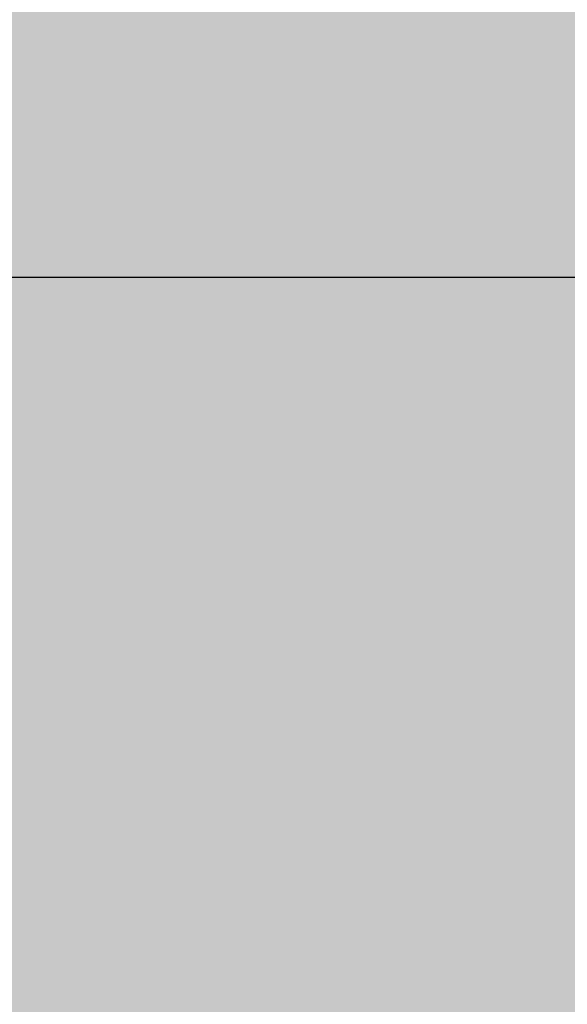
# Model space of a CAD drawing. Units: millimetres. Extents: x 340020 to 562819, y -1665 to 68429.
# Drawn here: x 374111 to 374151, y 19828 to 19900 of the extents above; entities that cross this region are included whole.
import ezdxf

# ---------------------------------------------------------------- set-up
doc = ezdxf.new("R2010")
doc.units = ezdxf.units.MM
for name, color, linetype, lineweight in [('A-ANNO-DIMS', 211, 'Continuous', 30), ('LABORATÓRIOS - CAD HIDRO - 23-09-2020_dwg', 8, 'Continuous', 5), ('P-PIPE', 3, 'Continuous', 5)]:
    doc.layers.add(name, color=color, linetype=linetype, lineweight=lineweight)
doc.styles.add('Arial_9', font='arial.ttf', dxfattribs={"height": 50})
doc.dimstyles.new('Diagonal_-_2_5_mm_Arial', dxfattribs={"dimscale": 304.8, "dimtxt": 51.01297, "dimasz": 0.19685, "dimexe": 0.15748, "dimexo": 0.098425, "dimgap": 0.114829, "dimtad": 1, "dimlfac": 0.001, "dimrnd": 0.01, "dimzin": 0, "dimdsep": 46, "dimtxsty": 'Arial_9', "dimblk1": 'OBLIQUE', "dimblk2": 'OBLIQUE', "dimsah": 1, "dimcen": 0.09, "dimdle": 0.15748, "dimazin": 0, "dimtfac": 1, "dimtdec": 4, "dimtix": 1, "dimtmove": 0, "dimatfit": 3, "dimfxl": 1, "dimtvp": 1, "dimtolj": 1, "dimtzin": 0, "dimarcsym": 2})

# ---------------------------------------------------------------- blocks, each defined once
blk = doc.blocks.new('LABORATÓRIOS - CAD HIDRO - 23-09-2020_dwg-1889446-CORTE-INCLUSÃO E CITOLOGIA')
at = {"lineweight": 9}
for p, q in [((3082.387, 3750), (4353.208, 3750)), ((5529.052, 3750), (3082.387, 3750)), ((5434.705, 3750), (3082.387, 3750)), ((3082.387, 3750), (6601.086, 3750)), ((6601.086, 3750), (3082.387, 3750)), ((5528.052, 3750), (3082.387, 3750)), ((3082.387, 3750), (5679.052, 3750)), ((3082.387, 3750), (6601.086, 3750)), ((6601.086, 3750), (3082.387, 3750)), ((5679.052, 3750), (3082.387, 3750)), ((5529.052, 3750), (3082.387, 3750)), ((5161.042, 3750), (3082.387, 3750)), ((3082.387, 3750), (5529.052, 3750)), ((3130.317, 3750), (5284.705, 3750)), ((5284.705, 3750), (3130.317, 3750)), ((4631.567, 3750), (3331.124, 3750)), ((3680.043, 3750), (5180.04, 3750)), ((5380.039, 3750), (3780.039, 3750)), ((3800.001, 3750), (6601.086, 3750)), ((4945.007, 3750), (3800.001, 3750)), ((4010.007, 3750), (4910.007, 3750)), ((4243.809, 3750), (4575.601, 3750)), ((4250.813, 3750), (4568.597, 3750)), ((4252.183, 3750), (4350.183, 3750)), ((4350.183, 3750), (4252.183, 3750)), ((4264.138, 3750), (4595.93, 3750)), ((4267.899, 3750), (4374.574, 3750)), ((4267.899, 3750), (4501.899, 3750)), ((4374.574, 3750), (4267.899, 3750)), ((4271.142, 3750), (4588.926, 3750)), ((4287.527, 3750), (4355.857, 3750)), ((4297.245, 3750), (4360.267, 3750)), ((4370.148, 3750), (4297.692, 3750)), ((4297.692, 3750), (4370.148, 3750)), ((4353.782, 3750), (4301.622, 3750)), ((4301.622, 3750), (4353.782, 3750)), ((4304.157, 3750), (4635.948, 3750)), ((4635.948, 3750), (4304.157, 3750)), ((4311.16, 3750), (4628.944, 3750)), ((4628.944, 3750), (4311.16, 3750)), ((4314.705, 3750), (4504.705, 3750)), ((4319.405, 3750), (4350.005, 3750)), ((4320.052, 3750), (4375.052, 3750)), ((4375.052, 3750), (4320.052, 3750)), ((4327.546, 3750), (4395.875, 3750)), ((4395.875, 3750), (4327.546, 3750)), ((4335.034, 3750), (4525.034, 3750)), ((4335.527, 3750), (4484.012, 3750)), ((4337.263, 3750), (4400.286, 3750)), ((4400.286, 3750), (4337.263, 3750)), ((4400.335, 3750), (4337.56, 3750)), ((4339.734, 3750), (4370.334, 3750)), ((4339.938, 3750), (4479.422, 3750)), ((4344.205, 3750), (4343.156, 3750)), ((4343.791, 3750), (4382.648, 3750)), ((4377.851, 3750), (4343.791, 3750)), ((4350.005, 3750), (4344.205, 3750)), ((4344.434, 3750), (4345.534, 3750)), ((4346.541, 3750), (4345.534, 3750)), ((4346.541, 3750), (4363.485, 3750)), ((4351.005, 3750), (4350.005, 3750)), ((4350.005, 3750), (4351.005, 3750)), ((4383.208, 3750), (4353.208, 3750)), ((4353.208, 3750), (4383.208, 3750)), ((4383.208, 3750), (4353.208, 3750)), ((4353.208, 3750), (4383.208, 3750)), ((4355.041, 3750), (4505.041, 3750)), ((4355.857, 3750), (4504.341, 3750)), ((4360.267, 3750), (4499.751, 3750)), ((4364.534, 3750), (4363.485, 3750)), ((4370.334, 3750), (4364.534, 3750)), ((4367.884, 3750), (4382.681, 3750)), ((4367.899, 3750), (4382.649, 3750)), ((4367.899, 3750), (4380.436, 3750)), ((4368.399, 3750), (4373.489, 3750)), ((4377.399, 3750), (4368.399, 3750)), ((4370.148, 3750), (4369.148, 3750)), ((4369.148, 3750), (4370.148, 3750)), ((4378.817, 3750), (4370.148, 3750)), ((4371.334, 3750), (4370.334, 3750)), ((4370.334, 3750), (4371.334, 3750)), ((4372.148, 3750), (4371.148, 3750)), ((4371.148, 3750), (4372.148, 3750)), ((4395.224, 3750), (4374.574, 3750)), ((4395.224, 3750), (4374.574, 3750)), ((4395.224, 3750), (4374.574, 3750)), ((4384.899, 3750), (4374.574, 3750)), ((4375.052, 3750), (4565.052, 3750)), ((4565.052, 3750), (4375.052, 3750)), ((4375.874, 3750), (4380.848, 3750)), ((4377.305, 3750), (4382.645, 3750)), ((4382.632, 3750), (4378.489, 3750)), ((4378.489, 3750), (4382.632, 3750)), ((4379.752, 3750), (4378.817, 3750)), ((4378.817, 3750), (4379.752, 3750)), ((4378.817, 3750), (4382.601, 3750)), ((4380.848, 3750), (4379.544, 3750)), ((4379.752, 3750), (4410.352, 3750)), ((4410.352, 3750), (4379.752, 3750)), ((4382.649, 3750), (4380.436, 3750)), ((4382.649, 3750), (4380.436, 3750)), ((4382.155, 3750), (4382.155, 3750)), ((4383.648, 3750), (4382.601, 3750)), ((4382.601, 3750), (4383.648, 3750)), ((4382.649, 3750), (4387.149, 3750)), ((4387.149, 3750), (4382.649, 3750)), ((4382.649, 3750), (4387.149, 3750)), ((4383.208, 3750), (4403.208, 3750)), ((4403.208, 3750), (4383.208, 3750)), ((5823.208, 3750), (4383.208, 3750)), ((4383.208, 3750), (5823.208, 3750))]:
    blk.add_line(p, q, dxfattribs=at)
at = {"lineweight": 9, "flags": 128}
for points in [[(5284.705, 3750), (3083.387, 3750), (3082.387, 3750)], [(3082.387, 3750), (3083.387, 3750), (5284.705, 3750)], [(3082.387, 3750), (3083.387, 3750), (6601.086, 3750)], [(3083.387, 3750), (5959.042, 3750), (6601.086, 3750)], [(3541.043, 3750), (4339.043, 3750), (4353.208, 3750)], [(4520.368, 3750), (4518.388, 3750), (4515.122, 3750), (4511.835, 3750), (4508.532, 3750), (4505.218, 3750), (4501.899, 3750), (4267.899, 3750)], [(4293.435, 3750), (4344.255, 3750), (4344.205, 3750)], [(4313.764, 3750), (4364.585, 3750), (4364.534, 3750)], [(4367.401, 3750), (4365.225, 3750), (4363.08, 3750), (4360.97, 3750), (4358.898, 3750), (4356.868, 3750), (4354.883, 3750), (4352.946, 3750), (4351.06, 3750), (4349.228, 3750), (4347.453, 3750), (4345.738, 3750), (4344.086, 3750), (4342.498, 3750)], [(4343.221, 3750), (4344.838, 3750), (4346.52, 3750), (4348.262, 3750), (4350.064, 3750), (4351.921, 3750), (4353.831, 3750), (4355.791, 3750), (4357.797, 3750), (4359.847, 3750), (4361.937, 3750), (4364.063, 3750), (4366.223, 3750), (4368.412, 3750), (4370.629, 3750), (4372.867, 3750), (4375.126, 3750), (4377.399, 3750), (4379.685, 3750), (4381.979, 3750)], [(4344.205, 3750), (4409.705, 3750), (4475.205, 3750)], [(4350.967, 3750), (4350.815, 3750), (4350.662, 3750)], [(4350.967, 3750), (4350.815, 3750), (4350.662, 3750)], [(4351.183, 3750), (4351.336, 3750), (4351.488, 3750)], [(4351.183, 3750), (4351.336, 3750), (4351.488, 3750)], [(4363.465, 3750), (4360.875, 3750), (4358.285, 3750), (4355.695, 3750), (4353.105, 3750), (4355.576, 3750)], [(4363.465, 3750), (4360.875, 3750), (4358.285, 3750), (4355.695, 3750), (4353.105, 3750), (4355.576, 3750)], [(4353.626, 3750), (4356.216, 3750), (4358.806, 3750), (4361.396, 3750), (4363.986, 3750), (4361.396, 3750)], [(4353.626, 3750), (4356.216, 3750), (4358.806, 3750), (4361.396, 3750), (4363.986, 3750), (4361.396, 3750)], [(4353.782, 3750), (4404.603, 3750), (4404.552, 3750)], [(4385.552, 3750), (4384.452, 3750), (4384.561, 3750), (4353.782, 3750), (4404.561, 3750)], [(4354.539, 3750), (4354.405, 3750), (4354.271, 3750)], [(4354.539, 3750), (4354.405, 3750), (4354.271, 3750)], [(4355.771, 3750), (4355.905, 3750), (4356.039, 3750)], [(4355.771, 3750), (4355.905, 3750), (4356.039, 3750)], [(4365.529, 3750), (4363.252, 3750), (4360.974, 3750), (4358.697, 3750), (4356.419, 3750)], [(4365.529, 3750), (4363.252, 3750), (4360.974, 3750), (4358.697, 3750), (4356.419, 3750)], [(4357.919, 3750), (4360.197, 3750), (4362.474, 3750), (4364.752, 3750), (4367.029, 3750)], [(4357.919, 3750), (4360.197, 3750), (4362.474, 3750), (4364.752, 3750), (4367.029, 3750)], [(4361.772, 3750), (4361.673, 3750), (4361.573, 3750)], [(4361.772, 3750), (4361.673, 3750), (4361.573, 3750)], [(4369.93, 3750), (4368.239, 3750), (4366.549, 3750), (4364.858, 3750), (4363.168, 3750)], [(4369.93, 3750), (4368.239, 3750), (4366.549, 3750), (4364.858, 3750), (4363.168, 3750)], [(4363.872, 3750), (4363.971, 3750), (4364.07, 3750)], [(4363.872, 3750), (4363.971, 3750), (4364.07, 3750)], [(4364.534, 3750), (4430.034, 3750), (4495.534, 3750)], [(4365.466, 3750), (4367.156, 3750), (4368.847, 3750), (4370.537, 3750), (4372.228, 3750)], [(4365.466, 3750), (4367.156, 3750), (4368.847, 3750), (4370.537, 3750), (4372.228, 3750)], [(4382.55, 3750), (4381.927, 3750), (4381.309, 3750), (4380.696, 3750), (4380.091, 3750), (4379.493, 3750), (4378.903, 3750), (4378.323, 3750), (4377.754, 3750), (4377.196, 3750), (4376.651, 3750), (4376.119, 3750), (4375.6, 3750), (4375.097, 3750), (4374.609, 3750), (4374.138, 3750), (4373.684, 3750), (4373.248, 3750), (4372.83, 3750), (4372.432, 3750), (4372.054, 3750), (4371.696, 3750), (4371.36, 3750), (4371.045, 3750), (4370.752, 3750), (4370.482, 3750), (4370.235, 3750), (4370.012, 3750), (4369.812, 3750), (4369.636, 3750), (4369.485, 3750), (4369.358, 3750), (4369.257, 3750), (4369.18, 3750), (4369.129, 3750), (4369.102, 3750), (4369.099, 3750), (4369.111, 3750), (4369.149, 3750), (4369.212, 3750), (4369.3, 3750), (4369.414, 3750), (4369.551, 3750), (4369.714, 3750), (4369.901, 3750), (4370.111, 3750), (4370.346, 3750), (4370.604, 3750), (4370.884, 3750), (4371.187, 3750), (4371.512, 3750), (4371.858, 3750), (4372.226, 3750), (4372.613, 3750), (4373.02, 3750), (4373.446, 3750), (4373.891, 3750), (4374.353, 3750), (4374.832, 3750), (4375.327, 3750), (4375.837, 3750), (4376.362, 3750), (4376.9, 3750), (4377.452, 3750), (4378.015, 3750), (4378.589, 3750), (4379.173, 3750), (4379.767, 3750), (4380.369, 3750), (4380.977, 3750), (4381.593, 3750), (4382.213, 3750), (4382.838, 3750)], [(4370.148, 3750), (4378.817, 3750), (4382.601, 3750)], [(4371.795, 3750), (4371.742, 3750), (4371.689, 3750)], [(4371.795, 3750), (4371.742, 3750), (4371.689, 3750)], [(4376.136, 3750), (4375.236, 3750), (4374.337, 3750), (4373.437, 3750), (4372.538, 3750)], [(4376.136, 3750), (4375.236, 3750), (4374.337, 3750), (4373.437, 3750), (4372.538, 3750)], [(4374.508, 3750), (4374.561, 3750), (4374.614, 3750)], [(4374.508, 3750), (4374.561, 3750), (4374.614, 3750)], [(4375.357, 3750), (4376.256, 3750), (4377.156, 3750), (4378.055, 3750), (4378.955, 3750)], [(4375.357, 3750), (4376.256, 3750), (4377.156, 3750), (4378.055, 3750), (4378.955, 3750)], [(4382.504, 3750), (4382.242, 3750), (4381.986, 3750), (4381.733, 3750), (4381.486, 3750), (4381.245, 3750), (4381.009, 3750), (4380.779, 3750), (4380.556, 3750), (4380.34, 3750), (4380.131, 3750), (4379.93, 3750), (4379.737, 3750), (4379.552, 3750), (4379.376, 3750), (4379.208, 3750), (4379.049, 3750), (4378.9, 3750), (4378.761, 3750), (4378.631, 3750), (4378.512, 3750), (4378.402, 3750), (4378.303, 3750), (4378.215, 3750), (4378.137, 3750), (4378.07, 3750), (4378.014, 3750), (4377.969, 3750), (4377.935, 3750), (4377.912, 3750), (4377.9, 3750), (4377.899, 3750), (4377.904, 3750), (4377.921, 3750), (4377.949, 3750), (4377.988, 3750), (4378.038, 3750), (4378.099, 3750), (4378.171, 3750), (4378.254, 3750), (4378.347, 3750), (4378.451, 3750), (4378.565, 3750), (4378.69, 3750), (4378.824, 3750), (4378.968, 3750), (4379.121, 3750), (4379.284, 3750), (4379.456, 3750), (4379.636, 3750), (4379.825, 3750), (4380.022, 3750), (4380.226, 3750), (4380.439, 3750), (4380.658, 3750), (4380.884, 3750), (4381.116, 3750), (4381.355, 3750), (4381.599, 3750), (4381.849, 3750), (4382.103, 3750), (4382.362, 3750), (4382.625, 3750)]]:
    blk.add_lwpolyline(points, dxfattribs=at)
at = {"lineweight": 9}
for points, knots in [([(4350.662, 3750), (4350.6, 3750), (4350.473, 3750), (4350.316, 3750), (4350.194, 3750), (4350.106, 3750), (4350.019, 3750), (4349.932, 3750), (4349.85, 3750), (4349.772, 3750), (4349.696, 3750), (4349.624, 3750), (4349.556, 3750), (4349.499, 3750), (4349.455, 3750), (4349.427, 3750), (4349.419, 3750), (4349.44, 3750), (4349.493, 3750), (4349.568, 3750), (4349.653, 3750), (4349.749, 3750), (4349.843, 3750), (4349.95, 3750), (4350.058, 3750), (4350.171, 3750), (4350.273, 3750), (4350.378, 3750), (4350.484, 3750), (4350.586, 3750), (4350.687, 3750), (4350.823, 3750), (4350.992, 3750), (4351.12, 3750), (4351.183, 3750)], [0, 0, 0, 0, 0.055556, 0.111111, 0.138889, 0.166667, 0.194444, 0.222222, 0.25, 0.277778, 0.305556, 0.333333, 0.361111, 0.388889, 0.416667, 0.444444, 0.472222, 0.5, 0.527778, 0.555556, 0.583333, 0.611111, 0.638889, 0.659722, 0.694444, 0.722222, 0.75, 0.777778, 0.805556, 0.833333, 0.861111, 0.888889, 0.944444, 1, 1, 1, 1]), ([(4350.662, 3750), (4350.533, 3750), (4350.346, 3750), (4350.134, 3750), (4350.017, 3750), (4349.933, 3750), (4349.85, 3750), (4349.768, 3750), (4349.691, 3750), (4349.624, 3750), (4349.559, 3750), (4349.497, 3750), (4349.448, 3750), (4349.425, 3750), (4349.432, 3750), (4349.46, 3750), (4349.508, 3750), (4349.568, 3750), (4349.647, 3750), (4349.747, 3750), (4349.846, 3750), (4349.952, 3750), (4350.053, 3750), (4350.168, 3750), (4350.274, 3750), (4350.378, 3750), (4350.482, 3750), (4350.62, 3750), (4350.858, 3750), (4351.054, 3750), (4351.183, 3750)], [0, 0, 0, 0, 0.111111, 0.166667, 0.194444, 0.222222, 0.25, 0.277778, 0.305556, 0.333333, 0.361111, 0.388889, 0.416667, 0.444444, 0.472222, 0.5, 0.527778, 0.555556, 0.583333, 0.611111, 0.638889, 0.659722, 0.694444, 0.722222, 0.75, 0.777778, 0.805556, 0.833333, 0.888889, 1, 1, 1, 1]), ([(4350.359, 3750), (4350.308, 3750), (4350.207, 3750), (4350.086, 3750), (4349.991, 3750), (4349.921, 3750), (4349.852, 3750), (4349.809, 3750), (4349.788, 3750)], [0, 0, 0, 0, 0.0555556, 0.1111111, 0.1388889, 0.1666667, 0.1944444, 0.2222222, 0.2222222, 0.2222222, 0.2222222]), ([(4350.359, 3750), (4350.309, 3750), (4350.209, 3750), (4350.086, 3750), (4349.991, 3750), (4349.922, 3750), (4349.854, 3750), (4349.81, 3750), (4349.788, 3750)], [0, 0, 0, 0, 0.0555556, 0.1111111, 0.1388889, 0.1666667, 0.1944444, 0.2222222, 0.2222222, 0.2222222, 0.2222222]), ([(4350.192, 3750), (4350.221, 3750), (4350.279, 3750), (4350.364, 3750), (4350.449, 3750), (4350.563, 3750), (4350.705, 3750), (4350.815, 3750), (4350.868, 3750)], [0.7777778, 0.7777778, 0.7777778, 0.7777778, 0.8055556, 0.8333333, 0.8611111, 0.8888889, 0.9444444, 1, 1, 1, 1]), ([(4350.967, 3750), (4351.141, 3750), (4351.712, 3750), (4352.556, 3750), (4353.105, 3750)], [0, 0, 0, 0, 0.4, 1, 1, 1, 1]), ([(4353.105, 3750), (4352.739, 3750), (4351.874, 3750), (4351.228, 3750), (4350.967, 3750)], [0, 0, 0, 0, 0.4, 1, 1, 1, 1]), ([(4353.626, 3750), (4353.26, 3750), (4352.395, 3750), (4351.749, 3750), (4351.488, 3750)], [0, 0, 0, 0, 0.4, 1, 1, 1, 1]), ([(4351.488, 3750), (4351.662, 3750), (4352.233, 3750), (4353.077, 3750), (4353.626, 3750)], [0, 0, 0, 0, 0.4, 1, 1, 1, 1]), ([(4354.271, 3750), (4354.157, 3750), (4354.001, 3750), (4353.842, 3750), (4353.759, 3750), (4353.705, 3750), (4353.653, 3750), (4353.606, 3750), (4353.567, 3750), (4353.55, 3750), (4353.544, 3750)], [0, 0, 0, 0, 0.1111111, 0.1666667, 0.1944444, 0.2222222, 0.25, 0.2777778, 0.3055556, 0.3333333, 0.3333333, 0.3333333, 0.3333333]), ([(4354.271, 3750), (4354.216, 3750), (4354.107, 3750), (4353.98, 3750), (4353.887, 3750), (4353.822, 3750), (4353.762, 3750), (4353.704, 3750), (4353.653, 3750), (4353.609, 3750), (4353.572, 3750), (4353.552, 3750), (4353.544, 3750)], [0, 0, 0, 0, 0.0555556, 0.1111111, 0.1388889, 0.1666667, 0.1944444, 0.2222222, 0.25, 0.2777778, 0.3055556, 0.3333333, 0.3333333, 0.3333333, 0.3333333]), ([(4353.567, 3750), (4353.583, 3750), (4353.623, 3750), (4353.716, 3750), (4353.838, 3750), (4353.971, 3750), (4354.103, 3750), (4354.239, 3750), (4354.364, 3750), (4354.498, 3750), (4354.628, 3750), (4354.758, 3750), (4354.873, 3750), (4354.987, 3750), (4355.099, 3750), (4355.205, 3750), (4355.306, 3750), (4355.44, 3750), (4355.599, 3750), (4355.716, 3750), (4355.771, 3750)], [0.4444444, 0.4444444, 0.4444444, 0.4444444, 0.4722222, 0.5, 0.5277778, 0.5555556, 0.5833333, 0.6111111, 0.6388889, 0.6597222, 0.6944444, 0.7222222, 0.75, 0.7777778, 0.8055556, 0.8333333, 0.8611111, 0.8888889, 0.9444444, 1, 1, 1, 1]), ([(4353.568, 3750), (4353.586, 3750), (4353.634, 3750), (4353.735, 3750), (4353.852, 3750), (4353.971, 3750), (4354.097, 3750), (4354.236, 3750), (4354.365, 3750), (4354.501, 3750), (4354.625, 3750), (4354.756, 3750), (4354.874, 3750), (4354.988, 3750), (4355.098, 3750), (4355.24, 3750), (4355.475, 3750), (4355.658, 3750), (4355.771, 3750)], [0.4444444, 0.4444444, 0.4444444, 0.4444444, 0.4722222, 0.5, 0.5277778, 0.5555556, 0.5833333, 0.6111111, 0.6388889, 0.6597222, 0.6944444, 0.7222222, 0.75, 0.7777778, 0.8055556, 0.8333333, 0.8888889, 1, 1, 1, 1]), ([(4354.016, 3750), (4353.974, 3750), (4353.895, 3750), (4353.808, 3750), (4353.743, 3750), (4353.697, 3750), (4353.654, 3750), (4353.63, 3750), (4353.619, 3750)], [0, 0, 0, 0, 0.0555556, 0.1111111, 0.1388889, 0.1666667, 0.1944444, 0.2222222, 0.2222222, 0.2222222, 0.2222222]), ([(4354.016, 3750), (4353.976, 3750), (4353.898, 3750), (4353.808, 3750), (4353.743, 3750), (4353.698, 3750), (4353.656, 3750), (4353.631, 3750), (4353.619, 3750)], [0, 0, 0, 0, 0.0555556, 0.1111111, 0.1388889, 0.1666667, 0.1944444, 0.2222222, 0.2222222, 0.2222222, 0.2222222]), ([(4354.539, 3750), (4354.692, 3750), (4355.194, 3750), (4355.936, 3750), (4356.419, 3750)], [0, 0, 0, 0, 0.4, 1, 1, 1, 1]), ([(4356.419, 3750), (4356.097, 3750), (4355.337, 3750), (4354.768, 3750), (4354.539, 3750)], [0, 0, 0, 0, 0.4, 1, 1, 1, 1]), ([(4354.782, 3750), (4354.814, 3750), (4354.879, 3750), (4354.972, 3750), (4355.063, 3750), (4355.181, 3750), (4355.325, 3750), (4355.431, 3750), (4355.482, 3750)], [0.7777778, 0.7777778, 0.7777778, 0.7777778, 0.8055556, 0.8333333, 0.8611111, 0.8888889, 0.9444444, 1, 1, 1, 1]), ([(4357.919, 3750), (4357.597, 3750), (4356.837, 3750), (4356.268, 3750), (4356.039, 3750)], [0, 0, 0, 0, 0.4, 1, 1, 1, 1]), ([(4356.039, 3750), (4356.192, 3750), (4356.694, 3750), (4357.436, 3750), (4357.919, 3750)], [0, 0, 0, 0, 0.4, 1, 1, 1, 1]), ([(4361.573, 3750), (4361.488, 3750), (4361.383, 3750), (4361.296, 3750), (4361.258, 3750), (4361.239, 3750), (4361.226, 3750), (4361.218, 3750), (4361.221, 3750), (4361.243, 3750), (4361.278, 3750), (4361.323, 3750), (4361.389, 3750), (4361.479, 3750), (4361.608, 3750), (4361.768, 3750), (4361.942, 3750), (4362.106, 3750), (4362.262, 3750), (4362.424, 3750), (4362.568, 3750), (4362.715, 3750), (4362.848, 3750), (4362.981, 3750), (4363.095, 3750), (4363.205, 3750), (4363.308, 3750), (4363.437, 3750), (4363.642, 3750), (4363.788, 3750), (4363.872, 3750)], [0, 0, 0, 0, 0.111111, 0.166667, 0.194444, 0.222222, 0.25, 0.277778, 0.305556, 0.333333, 0.361111, 0.388889, 0.416667, 0.444444, 0.472222, 0.5, 0.527778, 0.555556, 0.583333, 0.611111, 0.638889, 0.659722, 0.694444, 0.722222, 0.75, 0.777778, 0.805556, 0.833333, 0.888889, 1, 1, 1, 1]), ([(4361.573, 3750), (4361.532, 3750), (4361.455, 3750), (4361.374, 3750), (4361.321, 3750), (4361.287, 3750), (4361.26, 3750), (4361.238, 3750), (4361.225, 3750), (4361.221, 3750), (4361.226, 3750), (4361.242, 3750), (4361.274, 3750), (4361.322, 3750), (4361.39, 3750), (4361.479, 3750), (4361.599, 3750), (4361.754, 3750), (4361.93, 3750), (4362.104, 3750), (4362.267, 3750), (4362.427, 3750), (4362.567, 3750), (4362.713, 3750), (4362.85, 3750), (4362.982, 3750), (4363.095, 3750), (4363.204, 3750), (4363.309, 3750), (4363.405, 3750), (4363.495, 3750), (4363.61, 3750), (4363.741, 3750), (4363.831, 3750), (4363.872, 3750)], [0, 0, 0, 0, 0.055556, 0.111111, 0.138889, 0.166667, 0.194444, 0.222222, 0.25, 0.277778, 0.305556, 0.333333, 0.361111, 0.388889, 0.416667, 0.444444, 0.472222, 0.5, 0.527778, 0.555556, 0.583333, 0.611111, 0.638889, 0.659722, 0.694444, 0.722222, 0.75, 0.777778, 0.805556, 0.833333, 0.861111, 0.888889, 0.944444, 1, 1, 1, 1]), ([(4361.397, 3750), (4361.371, 3750), (4361.323, 3750), (4361.28, 3750), (4361.252, 3750), (4361.236, 3750), (4361.225, 3750), (4361.223, 3750), (4361.223, 3750)], [0, 0, 0, 0, 0.0555556, 0.1111111, 0.1388889, 0.1666667, 0.1944444, 0.2222222, 0.2222222, 0.2222222, 0.2222222]), ([(4361.772, 3750), (4361.886, 3750), (4362.258, 3750), (4362.809, 3750), (4363.168, 3750)], [0, 0, 0, 0, 0.4, 1, 1, 1, 1]), ([(4363.168, 3750), (4362.929, 3750), (4362.364, 3750), (4361.943, 3750), (4361.772, 3750)], [0, 0, 0, 0, 0.4, 1, 1, 1, 1]), ([(4363.004, 3750), (4363.037, 3750), (4363.101, 3750), (4363.19, 3750), (4363.275, 3750), (4363.384, 3750), (4363.511, 3750), (4363.602, 3750), (4363.644, 3750)], [0.7777778, 0.7777778, 0.7777778, 0.7777778, 0.8055556, 0.8333333, 0.8611111, 0.8888889, 0.9444444, 1, 1, 1, 1]), ([(4363.005, 3750), (4363.037, 3750), (4363.101, 3750), (4363.19, 3750), (4363.275, 3750), (4363.384, 3750), (4363.511, 3750), (4363.602, 3750), (4363.644, 3750)], [0.7777778, 0.7777778, 0.7777778, 0.7777778, 0.8055556, 0.8333333, 0.8611111, 0.8888889, 0.9444444, 1, 1, 1, 1]), ([(4363.986, 3750), (4364.162, 3750), (4364.481, 3750), (4364.824, 3750), (4365.025, 3750), (4365.139, 3750), (4365.207, 3750), (4365.231, 3750), (4365.219, 3750), (4365.191, 3750), (4365.147, 3750), (4365.086, 3750), (4365.005, 3750), (4364.911, 3750), (4364.806, 3750), (4364.683, 3750), (4364.549, 3750), (4364.366, 3750), (4364.001, 3750), (4363.685, 3750), (4363.465, 3750)], [0, 0, 0, 0, 0.111111, 0.222222, 0.277778, 0.333333, 0.388889, 0.444444, 0.479167, 0.513889, 0.548611, 0.583333, 0.618056, 0.652778, 0.6875, 0.722222, 0.756944, 0.791667, 0.861111, 1, 1, 1, 1]), ([(4363.986, 3750), (4364.155, 3750), (4364.402, 3750), (4364.687, 3750), (4364.873, 3750), (4365.025, 3750), (4365.177, 3750), (4365.257, 3750), (4365.163, 3750), (4364.914, 3750), (4364.636, 3750), (4364.411, 3750), (4364.232, 3750), (4364.044, 3750), (4363.787, 3750), (4363.592, 3750), (4363.465, 3750)], [0, 0, 0, 0, 0.111111, 0.166667, 0.222222, 0.277778, 0.333333, 0.444444, 0.555556, 0.666667, 0.75, 0.791667, 0.833333, 0.875, 0.916667, 1, 1, 1, 1]), ([(4363.986, 3750), (4364.162, 3750), (4364.481, 3750), (4364.824, 3750), (4365.025, 3750), (4365.139, 3750), (4365.207, 3750), (4365.231, 3750), (4365.219, 3750), (4365.191, 3750), (4365.147, 3750), (4365.086, 3750), (4365.005, 3750), (4364.911, 3750), (4364.806, 3750), (4364.683, 3750), (4364.549, 3750), (4364.366, 3750), (4364.209, 3750), (4364.105, 3750)], [0, 0, 0, 0, 0.1111111, 0.2222222, 0.2777778, 0.3333333, 0.3888889, 0.4444444, 0.4791667, 0.5138889, 0.5486111, 0.5833333, 0.6180556, 0.6527778, 0.6875, 0.7222222, 0.7569444, 0.7916667, 0.8611111, 0.8611111, 0.8611111, 0.8611111]), ([(4363.986, 3750), (4364.155, 3750), (4364.402, 3750), (4364.687, 3750), (4364.873, 3750), (4365.025, 3750), (4365.177, 3750), (4365.257, 3750), (4365.163, 3750), (4364.914, 3750), (4364.636, 3750), (4364.411, 3750), (4364.232, 3750), (4364.106, 3750), (4364.043, 3750)], [0, 0, 0, 0, 0.1111111, 0.1666667, 0.2222222, 0.2777778, 0.3333333, 0.4444444, 0.5555556, 0.6666667, 0.75, 0.7916667, 0.8333333, 0.875, 0.875, 0.875, 0.875]), ([(4365.466, 3750), (4365.227, 3750), (4364.663, 3750), (4364.241, 3750), (4364.07, 3750)], [0, 0, 0, 0, 0.4, 1, 1, 1, 1]), ([(4364.07, 3750), (4364.184, 3750), (4364.556, 3750), (4365.107, 3750), (4365.466, 3750)], [0, 0, 0, 0, 0.4, 1, 1, 1, 1]), ([(4367.029, 3750), (4367.184, 3750), (4367.444, 3750), (4367.67, 3750), (4367.761, 3750), (4367.787, 3750), (4367.764, 3750), (4367.706, 3750), (4367.628, 3750), (4367.545, 3750), (4367.448, 3750), (4367.339, 3750), (4367.213, 3750), (4367.077, 3750), (4366.937, 3750), (4366.783, 3750), (4366.624, 3750), (4366.414, 3750), (4366.025, 3750), (4365.723, 3750), (4365.529, 3750)], [0, 0, 0, 0, 0.111111, 0.222222, 0.277778, 0.333333, 0.388889, 0.444444, 0.479167, 0.513889, 0.548611, 0.583333, 0.618056, 0.652778, 0.6875, 0.722222, 0.756944, 0.791667, 0.861111, 1, 1, 1, 1]), ([(4367.029, 3750), (4367.178, 3750), (4367.38, 3750), (4367.58, 3750), (4367.692, 3750), (4367.762, 3750), (4367.795, 3750), (4367.72, 3750), (4367.45, 3750), (4367.07, 3750), (4366.723, 3750), (4366.466, 3750), (4366.27, 3750), (4366.076, 3750), (4365.821, 3750), (4365.641, 3750), (4365.529, 3750)], [0, 0, 0, 0, 0.111111, 0.166667, 0.222222, 0.277778, 0.333333, 0.444444, 0.555556, 0.666667, 0.75, 0.791667, 0.833333, 0.875, 0.916667, 1, 1, 1, 1]), ([(4367.685, 3750), (4367.715, 3750), (4367.762, 3750), (4367.795, 3750), (4367.72, 3750), (4367.45, 3750), (4367.07, 3750), (4366.723, 3750), (4366.466, 3750), (4366.27, 3750), (4366.141, 3750), (4366.076, 3750)], [0.2222222, 0.2222222, 0.2222222, 0.2222222, 0.2777778, 0.3333333, 0.4444444, 0.5555556, 0.6666667, 0.75, 0.7916667, 0.8333333, 0.875, 0.875, 0.875, 0.875]), ([(4367.685, 3750), (4367.715, 3750), (4367.761, 3750), (4367.787, 3750), (4367.764, 3750), (4367.706, 3750), (4367.628, 3750), (4367.545, 3750), (4367.448, 3750), (4367.339, 3750), (4367.213, 3750), (4367.077, 3750), (4366.937, 3750), (4366.783, 3750), (4366.624, 3750), (4366.414, 3750), (4366.247, 3750), (4366.14, 3750)], [0.2222222, 0.2222222, 0.2222222, 0.2222222, 0.2777778, 0.3333333, 0.3888889, 0.4444444, 0.4791667, 0.5138889, 0.5486111, 0.5833333, 0.6180556, 0.6527778, 0.6875, 0.7222222, 0.7569444, 0.7916667, 0.8611111, 0.8611111, 0.8611111, 0.8611111]), ([(4372.228, 3750), (4372.343, 3750), (4372.512, 3750), (4372.594, 3750), (4372.564, 3750), (4372.5, 3750), (4372.386, 3750), (4372.255, 3750), (4372.12, 3750), (4371.991, 3750), (4371.854, 3750), (4371.711, 3750), (4371.554, 3750), (4371.393, 3750), (4371.235, 3750), (4371.068, 3750), (4370.902, 3750), (4370.692, 3750), (4370.325, 3750), (4370.074, 3750), (4369.93, 3750)], [0, 0, 0, 0, 0.111111, 0.222222, 0.277778, 0.333333, 0.388889, 0.444444, 0.479167, 0.513889, 0.548611, 0.583333, 0.618056, 0.652778, 0.6875, 0.722222, 0.756944, 0.791667, 0.861111, 1, 1, 1, 1]), ([(4372.228, 3750), (4372.338, 3750), (4372.47, 3750), (4372.562, 3750), (4372.586, 3750), (4372.565, 3750), (4372.477, 3750), (4372.255, 3750), (4371.841, 3750), (4371.376, 3750), (4371.002, 3750), (4370.744, 3750), (4370.556, 3750), (4370.378, 3750), (4370.156, 3750), (4370.012, 3750), (4369.93, 3750)], [0, 0, 0, 0, 0.111111, 0.166667, 0.222222, 0.277778, 0.333333, 0.444444, 0.555556, 0.666667, 0.75, 0.791667, 0.833333, 0.875, 0.916667, 1, 1, 1, 1]), ([(4372.228, 3750), (4372.343, 3750), (4372.512, 3750), (4372.594, 3750), (4372.564, 3750), (4372.5, 3750), (4372.386, 3750), (4372.255, 3750), (4372.12, 3750), (4371.991, 3750), (4371.854, 3750), (4371.711, 3750), (4371.554, 3750), (4371.393, 3750), (4371.235, 3750), (4371.068, 3750), (4370.958, 3750), (4370.904, 3750)], [0, 0, 0, 0, 0.1111111, 0.2222222, 0.2777778, 0.3333333, 0.3888889, 0.4444444, 0.4791667, 0.5138889, 0.5486111, 0.5833333, 0.6180556, 0.6527778, 0.6875, 0.7222222, 0.7569444, 0.7569444, 0.7569444, 0.7569444]), ([(4372.228, 3750), (4372.338, 3750), (4372.47, 3750), (4372.562, 3750), (4372.586, 3750), (4372.565, 3750), (4372.477, 3750), (4372.255, 3750), (4371.841, 3750), (4371.376, 3750), (4371.068, 3750), (4370.938, 3750)], [0, 0, 0, 0, 0.1111111, 0.1666667, 0.2222222, 0.2777778, 0.3333333, 0.4444444, 0.5555556, 0.6666667, 0.75, 0.75, 0.75, 0.75]), ([(4371.613, 3750), (4371.605, 3750), (4371.595, 3750), (4371.6, 3750), (4371.614, 3750), (4371.629, 3750), (4371.651, 3750), (4371.671, 3750), (4371.682, 3750)], [0, 0, 0, 0, 0.0555556, 0.1111111, 0.1388889, 0.1666667, 0.1944444, 0.2222222, 0.2222222, 0.2222222, 0.2222222]), ([(4371.689, 3750), (4371.643, 3750), (4371.602, 3750), (4371.596, 3750), (4371.607, 3750), (4371.627, 3750), (4371.653, 3750), (4371.686, 3750), (4371.732, 3750), (4371.797, 3750), (4371.878, 3750), (4371.972, 3750), (4372.087, 3750), (4372.22, 3750), (4372.391, 3750), (4372.592, 3750), (4372.8, 3750), (4372.989, 3750), (4373.158, 3750), (4373.323, 3750), (4373.464, 3750), (4373.605, 3750), (4373.73, 3750), (4373.848, 3750), (4373.947, 3750), (4374.038, 3750), (4374.123, 3750), (4374.223, 3750), (4374.373, 3750), (4374.465, 3750), (4374.508, 3750)], [0, 0, 0, 0, 0.111111, 0.166667, 0.194444, 0.222222, 0.25, 0.277778, 0.305556, 0.333333, 0.361111, 0.388889, 0.416667, 0.444444, 0.472222, 0.5, 0.527778, 0.555556, 0.583333, 0.611111, 0.638889, 0.659722, 0.694444, 0.722222, 0.75, 0.777778, 0.805556, 0.833333, 0.888889, 1, 1, 1, 1]), ([(4371.689, 3750), (4371.668, 3750), (4371.631, 3750), (4371.605, 3750), (4371.598, 3750), (4371.6, 3750), (4371.609, 3750), (4371.626, 3750), (4371.653, 3750), (4371.688, 3750), (4371.735, 3750), (4371.796, 3750), (4371.875, 3750), (4371.97, 3750), (4372.085, 3750), (4372.219, 3750), (4372.385, 3750), (4372.583, 3750), (4372.791, 3750), (4372.987, 3750), (4373.161, 3750), (4373.325, 3750), (4373.464, 3750), (4373.604, 3750), (4373.731, 3750), (4373.848, 3750), (4373.946, 3750), (4374.038, 3750), (4374.123, 3750), (4374.197, 3750), (4374.265, 3750), (4374.347, 3750), (4374.435, 3750), (4374.487, 3750), (4374.508, 3750)], [0, 0, 0, 0, 0.055556, 0.111111, 0.138889, 0.166667, 0.194444, 0.222222, 0.25, 0.277778, 0.305556, 0.333333, 0.361111, 0.388889, 0.416667, 0.444444, 0.472222, 0.5, 0.527778, 0.555556, 0.583333, 0.611111, 0.638889, 0.659722, 0.694444, 0.722222, 0.75, 0.777778, 0.805556, 0.833333, 0.861111, 0.888889, 0.944444, 1, 1, 1, 1]), ([(4371.795, 3750), (4371.856, 3750), (4372.054, 3750), (4372.347, 3750), (4372.538, 3750)], [0, 0, 0, 0, 0.4, 1, 1, 1, 1]), ([(4372.538, 3750), (4372.411, 3750), (4372.11, 3750), (4371.886, 3750), (4371.795, 3750)], [0, 0, 0, 0, 0.4, 1, 1, 1, 1]), ([(4373.868, 3750), (4373.896, 3750), (4373.951, 3750), (4374.026, 3750), (4374.095, 3750), (4374.182, 3750), (4374.278, 3750), (4374.341, 3750), (4374.37, 3750)], [0.7777778, 0.7777778, 0.7777778, 0.7777778, 0.8055556, 0.8333333, 0.8611111, 0.8888889, 0.9444444, 1, 1, 1, 1]), ([(4375.357, 3750), (4375.23, 3750), (4374.929, 3750), (4374.705, 3750), (4374.614, 3750)], [0, 0, 0, 0, 0.4, 1, 1, 1, 1]), ([(4374.614, 3750), (4374.675, 3750), (4374.873, 3750), (4375.166, 3750), (4375.357, 3750)], [0, 0, 0, 0, 0.4, 1, 1, 1, 1]), ([(4378.955, 3750), (4379.016, 3750), (4379.074, 3750), (4379.003, 3750), (4378.855, 3750), (4378.707, 3750), (4378.519, 3750), (4378.329, 3750), (4378.153, 3750), (4377.994, 3750), (4377.834, 3750), (4377.673, 3750), (4377.505, 3750), (4377.338, 3750), (4377.18, 3750), (4377.022, 3750), (4376.869, 3750), (4376.684, 3750), (4376.383, 3750), (4376.212, 3750), (4376.136, 3750)], [0, 0, 0, 0, 0.111111, 0.222222, 0.277778, 0.333333, 0.388889, 0.444444, 0.479167, 0.513889, 0.548611, 0.583333, 0.618056, 0.652778, 0.6875, 0.722222, 0.756944, 0.791667, 0.861111, 1, 1, 1, 1]), ([(4379.045, 3750), (4379.045, 3750), (4379.003, 3750), (4378.855, 3750), (4378.707, 3750), (4378.519, 3750), (4378.329, 3750), (4378.153, 3750), (4377.994, 3750), (4377.834, 3750), (4377.673, 3750), (4377.505, 3750), (4377.338, 3750), (4377.18, 3750), (4377.022, 3750), (4376.869, 3750), (4376.684, 3750), (4376.383, 3750), (4376.212, 3750), (4376.136, 3750)], [0.1111111, 0.1111111, 0.1111111, 0.1111111, 0.2222222, 0.2777778, 0.3333333, 0.3888889, 0.4444444, 0.4791667, 0.5138889, 0.5486111, 0.5833333, 0.6180556, 0.6527778, 0.6875, 0.7222222, 0.7569444, 0.7916667, 0.8611111, 1, 1, 1, 1]), ([(4379.045, 3750), (4379.046, 3750), (4379.031, 3750), (4378.966, 3750), (4378.856, 3750), (4378.656, 3750), (4378.315, 3750), (4377.808, 3750), (4377.314, 3750), (4376.957, 3750), (4376.729, 3750), (4376.572, 3750), (4376.431, 3750), (4376.27, 3750), (4376.18, 3750), (4376.136, 3750)], [0.1111111, 0.1111111, 0.1111111, 0.1111111, 0.1666667, 0.2222222, 0.2777778, 0.3333333, 0.4444444, 0.5555556, 0.6666667, 0.75, 0.7916667, 0.8333333, 0.875, 0.9166667, 1, 1, 1, 1]), ([(4378.955, 3750), (4379.014, 3750), (4379.06, 3750), (4379.031, 3750), (4378.966, 3750), (4378.856, 3750), (4378.656, 3750), (4378.315, 3750), (4377.808, 3750), (4377.314, 3750), (4376.957, 3750), (4376.729, 3750), (4376.572, 3750), (4376.431, 3750), (4376.27, 3750), (4376.18, 3750), (4376.136, 3750)], [0, 0, 0, 0, 0.111111, 0.166667, 0.222222, 0.277778, 0.333333, 0.444444, 0.555556, 0.666667, 0.75, 0.791667, 0.833333, 0.875, 0.916667, 1, 1, 1, 1])]:
    blk.add_open_spline(points, degree=3, knots=knots, dxfattribs=at)
for points in [[(4349.556, 3750), (4349.539, 3750), (4349.507, 3750), (4349.467, 3750), (4349.438, 3750), (4349.422, 3750), (4349.422, 3750), (4349.442, 3750), (4349.483, 3750), (4349.54, 3750), (4349.606, 3750), (4349.681, 3750), (4349.763, 3750), (4349.82, 3750), (4349.849, 3750)], [(4349.555, 3750), (4349.539, 3750), (4349.509, 3750), (4349.466, 3750), (4349.435, 3750), (4349.421, 3750), (4349.429, 3750), (4349.453, 3750), (4349.492, 3750), (4349.54, 3750), (4349.603, 3750), (4349.681, 3750), (4349.766, 3750), (4349.822, 3750), (4349.849, 3750)], [(4350.662, 3750), (4350.605, 3750), (4350.497, 3750), (4350.402, 3750), (4350.359, 3750)], [(4350.359, 3750), (4350.402, 3750), (4350.497, 3750), (4350.605, 3750), (4350.662, 3750)], [(4350.534, 3750), (4350.591, 3750), (4350.703, 3750), (4350.813, 3750), (4350.868, 3750)], [(4352.946, 3750), (4352.487, 3750), (4351.622, 3750), (4350.94, 3750), (4350.662, 3750)], [(4350.662, 3750), (4350.94, 3750), (4351.622, 3750), (4352.487, 3750), (4352.946, 3750)], [(4350.868, 3750), (4350.915, 3750), (4351.015, 3750), (4351.126, 3750), (4351.183, 3750)], [(4351.183, 3750), (4351.126, 3750), (4351.015, 3750), (4350.915, 3750), (4350.868, 3750)], [(4351.183, 3750), (4351.461, 3750), (4352.143, 3750), (4353.008, 3750), (4353.467, 3750)], [(4353.467, 3750), (4353.008, 3750), (4352.143, 3750), (4351.461, 3750), (4351.183, 3750)], [(4353.586, 3750), (4353.603, 3750), (4353.645, 3750), (4353.729, 3750), (4353.825, 3750), (4353.891, 3750), (4353.925, 3750)], [(4353.586, 3750), (4353.601, 3750), (4353.638, 3750), (4353.718, 3750), (4353.817, 3750), (4353.888, 3750), (4353.923, 3750)], [(4354.271, 3750), (4354.22, 3750), (4354.127, 3750), (4354.05, 3750), (4354.016, 3750)], [(4354.016, 3750), (4354.05, 3750), (4354.127, 3750), (4354.22, 3750), (4354.271, 3750)], [(4356.279, 3750), (4355.875, 3750), (4355.115, 3750), (4354.515, 3750), (4354.271, 3750)], [(4354.271, 3750), (4354.515, 3750), (4355.115, 3750), (4355.876, 3750), (4356.279, 3750)], [(4355.151, 3750), (4355.21, 3750), (4355.323, 3750), (4355.43, 3750), (4355.482, 3750)], [(4355.482, 3750), (4355.527, 3750), (4355.621, 3750), (4355.72, 3750), (4355.771, 3750)], [(4355.771, 3750), (4355.72, 3750), (4355.621, 3750), (4355.527, 3750), (4355.482, 3750)], [(4355.771, 3750), (4356.015, 3750), (4356.615, 3750), (4357.376, 3750), (4357.779, 3750)], [(4357.779, 3750), (4357.375, 3750), (4356.615, 3750), (4356.015, 3750), (4355.771, 3750)], [(4361.397, 3750), (4361.372, 3750), (4361.325, 3750), (4361.289, 3750), (4361.274, 3750)], [(4361.278, 3750), (4361.289, 3750), (4361.316, 3750), (4361.369, 3750), (4361.437, 3750), (4361.52, 3750), (4361.626, 3750), (4361.755, 3750), (4361.899, 3750), (4361.994, 3750), (4362.041, 3750)], [(4361.279, 3750), (4361.291, 3750), (4361.319, 3750), (4361.37, 3750), (4361.437, 3750), (4361.52, 3750), (4361.631, 3750), (4361.764, 3750), (4361.906, 3750), (4361.998, 3750), (4362.042, 3750)], [(4361.573, 3750), (4361.536, 3750), (4361.47, 3750), (4361.419, 3750), (4361.397, 3750)], [(4361.397, 3750), (4361.419, 3750), (4361.47, 3750), (4361.536, 3750), (4361.573, 3750)], [(4363.064, 3750), (4362.764, 3750), (4362.2, 3750), (4361.755, 3750), (4361.573, 3750)], [(4361.573, 3750), (4361.755, 3750), (4362.2, 3750), (4362.764, 3750), (4363.064, 3750)], [(4363.644, 3750), (4363.681, 3750), (4363.757, 3750), (4363.834, 3750), (4363.872, 3750)], [(4363.872, 3750), (4363.834, 3750), (4363.757, 3750), (4363.681, 3750), (4363.644, 3750)], [(4363.872, 3750), (4364.053, 3750), (4364.498, 3750), (4365.063, 3750), (4365.362, 3750)], [(4365.362, 3750), (4365.063, 3750), (4364.498, 3750), (4364.053, 3750), (4363.872, 3750)], [(4374.574, 3750), (4373.525, 3750), (4371.663, 3750), (4369.523, 3750), (4368.197, 3750), (4367.903, 3750), (4367.899, 3750)], [(4367.899, 3750), (4367.903, 3750), (4368.224, 3750), (4369.67, 3750), (4371.985, 3750), (4375.034, 3750), (4378.665, 3750), (4381.278, 3750), (4382.649, 3750)], [(4371.613, 3750), (4371.606, 3750), (4371.596, 3750), (4371.6, 3750), (4371.605, 3750)], [(4371.689, 3750), (4371.669, 3750), (4371.638, 3750), (4371.62, 3750), (4371.613, 3750)], [(4371.613, 3750), (4371.62, 3750), (4371.638, 3750), (4371.669, 3750), (4371.689, 3750)], [(4372.483, 3750), (4372.323, 3750), (4372.023, 3750), (4371.786, 3750), (4371.689, 3750)], [(4371.689, 3750), (4371.786, 3750), (4372.023, 3750), (4372.323, 3750), (4372.483, 3750)], [(4371.881, 3750), (4371.906, 3750), (4371.96, 3750), (4372.052, 3750), (4372.159, 3750), (4372.278, 3750), (4372.423, 3750), (4372.589, 3750), (4372.761, 3750), (4372.867, 3750), (4372.917, 3750)], [(4371.881, 3750), (4371.905, 3750), (4371.957, 3750), (4372.049, 3750), (4372.157, 3750), (4372.277, 3750), (4372.42, 3750), (4372.584, 3750), (4372.755, 3750), (4372.864, 3750), (4372.916, 3750)], [(4374.16, 3750), (4374.201, 3750), (4374.278, 3750), (4374.341, 3750), (4374.37, 3750)], [(4374.37, 3750), (4374.395, 3750), (4374.444, 3750), (4374.488, 3750), (4374.508, 3750)], [(4374.508, 3750), (4374.488, 3750), (4374.444, 3750), (4374.395, 3750), (4374.37, 3750)], [(4374.508, 3750), (4374.605, 3750), (4374.842, 3750), (4375.142, 3750), (4375.302, 3750)], [(4375.302, 3750), (4375.142, 3750), (4374.842, 3750), (4374.605, 3750), (4374.508, 3750)]]:
    blk.add_open_spline(points, degree=3, dxfattribs=at)
blk = doc.blocks.new('_Oblique')
at = {"color": 0, "linetype": 'ByBlock', "lineweight": -2}
blk.add_line((-0.5, -0.5), (0.5, 0.5), dxfattribs=at)
blk = doc.blocks.new('*D1316')
at = {"layer": 'A-ANNO-DIMS', "color": 0, "lineweight": -2, "transparency": 16777216}
for p, q in [((372183.983, 20529.205), (372183.983, 19833.205)), ((374677.503, 20481.205), (372135.983, 20481.205)), ((374257.278, 19881.205), (372135.983, 19881.205))]:
    blk.add_line(p, q, dxfattribs=at)
at = {"layer": 'Defpoints', "color": 0, "transparency": 16777216}
for p in [(374707.503, 20481.205), (372183.983, 19881.205), (374287.278, 19881.205)]:
    blk.add_point(p, dxfattribs=at)
at = {"layer": 'A-ANNO-DIMS', "color": 0, "lineweight": -2, "transparency": 16777216, "xscale": 59.99999999999999, "yscale": 59.99999999999999, "zscale": 59.99999999999999}
for p, rotation in [((372183.983, 20481.205), 90), ((372183.983, 19881.205), 270)]:
    blk.add_blockref('_Oblique', p, dxfattribs=dict(at, rotation=rotation))
at = {"layer": 'A-ANNO-DIMS', "color": 0, "transparency": 16777216, "insert": (372123.454, 20181.205), "char_height": 50, "width": 255.22181, "attachment_point": 5, "rotation": 90, "style": 'Arial_9'}
blk.add_mtext('\\A1;0.60', dxfattribs=at)
blk = doc.blocks.new('*D1317')
at = {"layer": 'A-ANNO-DIMS', "color": 0, "lineweight": -2, "transparency": 16777216}
for p, q in [((372183.983, 19929.205), (372183.983, 19562.705)), ((374257.278, 19881.205), (372135.983, 19881.205)), ((373196.159, 19610.705), (372135.983, 19610.705))]:
    blk.add_line(p, q, dxfattribs=at)
at = {"layer": 'Defpoints', "color": 0, "transparency": 16777216}
for p in [(374287.278, 19881.205), (372183.983, 19610.705), (373226.159, 19610.705)]:
    blk.add_point(p, dxfattribs=at)
at = {"layer": 'A-ANNO-DIMS', "color": 0, "lineweight": -2, "transparency": 16777216, "xscale": 59.99999999999999, "yscale": 59.99999999999999, "zscale": 59.99999999999999}
for p, rotation in [((372183.983, 19881.205), 90), ((372183.983, 19610.705), 270)]:
    blk.add_blockref('_Oblique', p, dxfattribs=dict(at, rotation=rotation))
at = {"layer": 'A-ANNO-DIMS', "color": 0, "transparency": 16777216, "insert": (372123.454, 19745.955), "char_height": 50, "width": 255.22181, "attachment_point": 5, "rotation": 90, "style": 'Arial_9'}
blk.add_mtext('\\A1;0.27', dxfattribs=at)

msp = doc.modelspace()

# ---------------------------------------------------------------- hatches: boundary and pattern name
at = {"layer": 'P-PIPE'}
for points in [[(374110.003, 19699.755), (374147.503, 19699.755), (374147.503, 20364.655), (374110.003, 20364.655), (374110.003, 19747.975)], [(374170.334, 19699.755), (374185.003, 19699.755), (374184.885, 20364.655), (374147.503, 20364.655), (374147.503, 19699.755), (374168.151, 19699.755)]]:
    msp.add_hatch(color=50, dxfattribs=at).paths.add_polyline_path(points, flags=0)

# ---------------------------------------------------------------- block references
at = {"layer": 'LABORATÓRIOS - CAD HIDRO - 23-09-2020_dwg', "color": 9}
msp.add_blockref('LABORATÓRIOS - CAD HIDRO - 23-09-2020_dwg-1889446-CORTE-INCLUSÃO E CITOLOGIA', (369767.095, 16131.205), dxfattribs=at)

# ---------------------------------------------------------------- dimensions: what is measured, and where the dimension line sits
at = {"layer": 'A-ANNO-DIMS'}
for base, p1, p2, override, picture, middle in [((372183.983, 19881.205), (374707.503, 20481.205), (374287.278, 19881.205), {"dimpost": '<>', "dimfxl": 732.522762}, '*D1316', (372123.454, 20181.205)), ((372183.983, 19610.705), (374287.278, 19881.205), (373226.159, 19610.705), {"dimpost": '<>', "dimfxl": 1095.054154}, '*D1317', (372123.454, 19745.955))]:
    dim = msp.add_linear_dim(base=base, p1=p1, p2=p2, angle=90, dimstyle='Diagonal_-_2_5_mm_Arial', override=override, dxfattribs=at)
    dim.commit()
    dim.dimension.update_dxf_attribs({"geometry": picture, "text_midpoint": middle})

doc.saveas('drawing.dxf')
